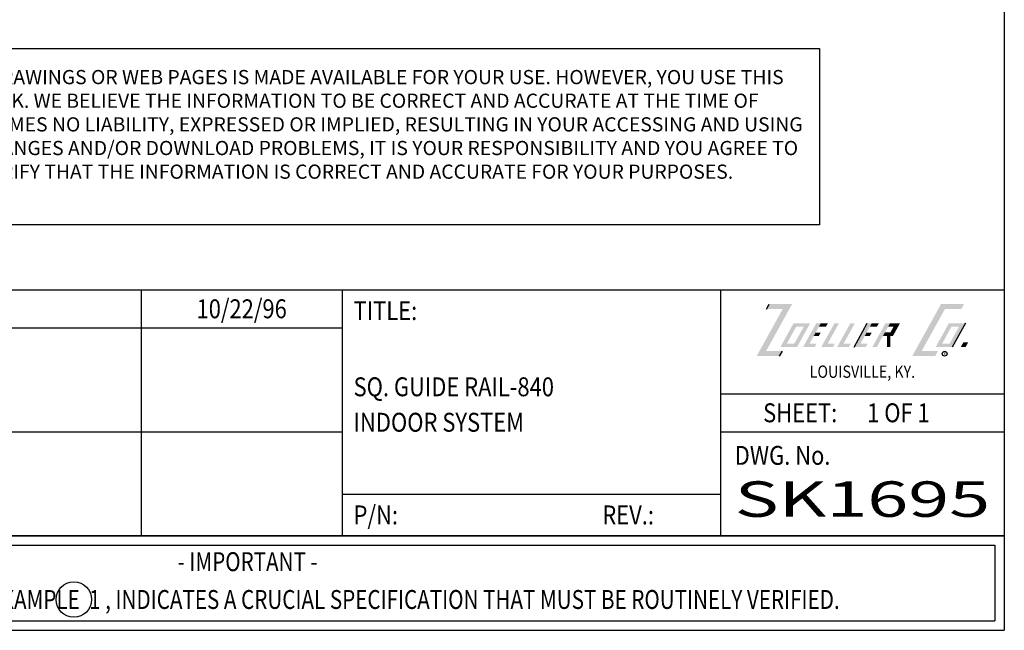
# Model space of a CAD drawing. Extents: x 5 to 165, y 5 to 215.
# Drawn here: x 61 to 165, y 5 to 70 of the extents above; entities that cross this region are included whole.
import ezdxf
from ezdxf.enums import TextEntityAlignment as Align

# ---------------------------------------------------------------- set-up
doc = ezdxf.new("R2010")
doc.units = 0
doc.header["$LTSCALE"] = 10
doc.header["$MEASUREMENT"] = 0
for name, color, linetype in [('BORDER', 6, 'CONTINUOUS'), ('INSP', 3, 'CONTINUOUS'), ('ZCO', 7, 'CONTINUOUS')]:
    doc.layers.add(name, color=color, linetype=linetype)
doc.styles.add('ROMANS', font='ROMANS.SHX', dxfattribs={"width": 0.85, "height": 1.5})
doc.styles.add('ROMANT', font='ROMANT', dxfattribs={"height": 0.1875})
doc.styles.get("Standard").update_dxf_attribs({"font": 'Romans'})

# ---------------------------------------------------------------- blocks, each defined once
blk = doc.blocks.new('important_insp')
at = {"layer": 'BORDER'}
for p, q in [((-4, 0), (4, 0)), ((4, 0), (4, -0.5)), ((-4, -0.5), (4, -0.5))]:
    blk.add_line(p, q, dxfattribs=at)
at = {"layer": 'BORDER', "color": 3}
for p, q in [((-3.95, -0.05), (3.95, -0.05)), ((3.95, -0.05), (3.95, -0.45)), ((-3.95, -0.45), (3.95, -0.45))]:
    blk.add_line(p, q, dxfattribs=at)
at = {"layer": 'BORDER', "color": 1}
blk.add_circle((-0.9187, -0.3374), 0.0938, dxfattribs=at)
at = {"layer": 'BORDER', "color": 1, "style": 'ROMANS', "width": 0.8}
for s, p in [('- IMPORTANT -', (0, -0.15)), ('NUMBERS ENCLOSED IN A CIRCLE; EXAMPLE  1 , INDICATES A CRUCIAL SPECIFICATION THAT MUST BE ROUTINELY VERIFIED.', (0, -0.35))]:
    blk.add_text(s, height=0.1, dxfattribs=at).set_placement(p, align=Align.MIDDLE)
blk = doc.blocks.new('logo')
at = {"layer": 'ZCO', "color": 6}
for p, q in [((-1.5, 0), (0, 0)), ((-1.5, 0), (-1.5, -0.55)), ((0, 0), (0, -0.55)), ((-1.5, -0.55), (0, -0.55))]:
    blk.add_line(p, q, dxfattribs=at)
at = {"layer": 'ZCO', "color": 7}
for p, q in [((-1.2574, -0.1012), (-1.2429, -0.075)), ((-0.7944, -0.3025), (-0.7247, -0.1768)), ((-0.2054, -0.1768), (-0.2751, -0.3025)), ((-1.1877, -0.35), (-1.1732, -0.3238))]:
    blk.add_line(p, q, dxfattribs=at)
at = {"layer": 'ZCO', "color": 3}
blk.add_circle((-0.3153, -0.3375), 0.0125, dxfattribs=at)
at = {"layer": 'ZCO', "color": 7}
for points in [[(-1.2946, -0.3238), (-1.1567, -0.075), (-1.2594, -0.3238), (-1.1215, -0.075)], [(-1.1712, -0.1012), (-1.2574, -0.1012), (-1.1567, -0.075), (-1.2429, -0.075)], [(-0.4722, -0.3238), (-0.3343, -0.075), (-0.437, -0.3238), (-0.2991, -0.075)], [(-0.3136, -0.1012), (-0.2991, -0.075), (-0.2274, -0.1012), (-0.2129, -0.075)], [(-1.1741, -0.285), (-1.1141, -0.1768), (-1.1501, -0.285), (-1.0901, -0.1768)], [(-1.0359, -0.1943), (-1.0599, -0.1943), (-1.0862, -0.285), (-1.1102, -0.285)], [(-1.0901, -0.1768), (-1.0262, -0.1768), (-1.0998, -0.1943), (-1.0359, -0.1943)], [(-1.0543, -0.285), (-0.9943, -0.1768), (-1.0303, -0.285), (-0.9703, -0.1768)], [(-0.9703, -0.1768), (-0.9328, -0.1768), (-0.98, -0.1943), (-0.9425, -0.1943)], [(-0.8979, -0.1768), (-0.8739, -0.1768), (-0.9579, -0.285), (-0.934, -0.285)], [(-0.8141, -0.1768), (-0.7901, -0.1768), (-0.8741, -0.285), (-0.8501, -0.285)], [(-0.7847, -0.285), (-0.7247, -0.1768), (-0.7607, -0.285), (-0.7007, -0.1768)], [(-0.7007, -0.1768), (-0.6632, -0.1768), (-0.7104, -0.1943), (-0.6729, -0.1943)], [(-0.698, -0.3025), (-0.6283, -0.1768), (-0.674, -0.3025), (-0.6044, -0.1768)], [(-0.6044, -0.1768), (-0.5517, -0.1768), (-0.614, -0.1943), (-0.5613, -0.1943)], [(-0.5853, -0.1943), (-0.6019, -0.2243), (-0.5613, -0.1943), (-0.578, -0.2243)], [(-0.3533, -0.285), (-0.2933, -0.1768), (-0.3293, -0.285), (-0.2693, -0.1768)], [(-0.2151, -0.1943), (-0.2391, -0.1943), (-0.2654, -0.285), (-0.2894, -0.285)], [(-0.2693, -0.1768), (-0.2054, -0.1768), (-0.279, -0.1943), (-0.2151, -0.1943)], [(-0.9982, -0.2271), (-0.9711, -0.2271), (-1.0075, -0.2438), (-0.9803, -0.2438)], [(-0.7286, -0.2271), (-0.7015, -0.2271), (-0.7379, -0.2438), (-0.7108, -0.2438)], [(-0.6307, -0.2243), (-0.578, -0.2243), (-0.6415, -0.2438), (-0.5888, -0.2438)], [(-0.6193, -0.2438), (-0.6193, -0.3025), (-0.6019, -0.2438), (-0.6019, -0.3025)], [(-1.1837, -0.3025), (-1.0959, -0.3025), (-1.1741, -0.285), (-1.0862, -0.285)], [(-1.064, -0.3025), (-1.0025, -0.3025), (-1.0543, -0.285), (-0.9928, -0.285)], [(-0.9676, -0.3025), (-0.9579, -0.285), (-0.9061, -0.3025), (-0.8964, -0.285)], [(-0.8838, -0.3025), (-0.8741, -0.285), (-0.8223, -0.3025), (-0.8126, -0.285)], [(-0.7944, -0.3025), (-0.7329, -0.3025), (-0.7847, -0.285), (-0.7232, -0.285)], [(-0.363, -0.3025), (-0.2751, -0.3025), (-0.3533, -0.285), (-0.2654, -0.285)], [(-0.2304, -0.3025), (-0.2165, -0.2774), (-0.2048, -0.3025), (-0.1909, -0.2774)], [(-1.3091, -0.35), (-1.2946, -0.3238), (-1.1877, -0.35), (-1.1732, -0.3238)], [(-0.4867, -0.35), (-0.4722, -0.3238), (-0.3653, -0.35), (-0.3508, -0.3238)]]:
    blk.add_solid(points, dxfattribs=at)
at = {"layer": 'ZCO', "color": 3, "width": 0.85}
blk.add_text('R', height=0.0125, dxfattribs=at).set_placement((-0.3153, -0.3375), align=Align.MIDDLE_CENTER)
at = {"layer": 'ZCO', "color": 3, "style": 'ROMANS', "width": 0.85}
blk.add_text('LOUISVILLE, KY.', height=0.065, dxfattribs=at).set_placement((-0.75, -0.465), align=Align.CENTER)
blk = doc.blocks.new('border_zco_a')
at = {"layer": 'BORDER'}
for p, q in [((8.25, 10.75), (8.25, 0.75)), ((0.25, 2.05), (8.25, 2.05)), ((4.75, 2.05), (4.75, 0.75)), ((6.75, 2.05), (6.75, 0.75)), ((8.25, 2.05), (8.25, 0.75)), ((6.75, 1.5), (8.25, 1.5)), ((8.25, 0.75), (0.25, 0.75))]:
    blk.add_line(p, q, dxfattribs=at)
at = {"layer": 'BORDER', "color": 7}
for p, q in [((3.6875, 2.05), (3.6875, 0.75)), ((0.25, 1.85), (4.75, 1.85)), ((2.125, 1.3), (4.75, 1.3)), ((6.75, 1.3), (8.25, 1.3)), ((4.75, 0.97), (6.75, 0.97))]:
    blk.add_line(p, q, dxfattribs=at)
at = {"layer": 'BORDER'}
for name, p in [('logo', (8.25, 2.05)), ('important_insp', (4.25, 0.75))]:
    blk.add_blockref(name, p, dxfattribs=at)
at = {"layer": 'BORDER', "color": 1, "style": 'ROMANS', "width": 0.85}
for s, p in [('TITLE:', (4.81, 1.89)), ('SHEET:', (6.975, 1.35)), ('DWG. No.', (6.825, 1.125))]:
    blk.add_text(s, height=0.1, dxfattribs=at).set_placement(p)
at = {"layer": 'BORDER', "color": 4, "style": 'ROMANS', "width": 0.85}
for s, p in [('P/N:', (4.81, 0.81)), ('REV.:', (6.125, 0.81))]:
    blk.add_text(s, height=0.1, dxfattribs=at).set_placement(p)
blk.add_attdef('DRFTNAME', text='', height=0.1, dxfattribs=at).set_placement((2.65, 1.95), align=Align.MIDDLE_LEFT)
blk.add_attdef('DATE', text='', height=0.1, dxfattribs=at).set_placement((4.2187, 1.95), align=Align.MIDDLE_CENTER)
for tag, p in [('DESC1', (4.81, 1.675)), ('DESC2', (4.81, 1.4875)), ('SHEET', (7.525, 1.35)), ('DESC3', (4.81, 1.3)), ('DESC4', (4.81, 1.1125)), ('PARTNO', (5.1742, 0.81)), ('PNREV', (6.4931, 0.81))]:
    blk.add_attdef(tag, p, '', height=0.1, dxfattribs=at)
at = {"layer": 'BORDER', "color": 3, "style": 'ROMANS', "width": 0.85}
for tag, p in [('XTOL', (1.725, 1.1125)), ('ANGTOL', (0.875, 1.0375)), ('XXTOL', (1.725, 0.9625)), ('FRACTOL', (1, 0.8875)), ('XXXTOL', (1.725, 0.8125))]:
    blk.add_attdef(tag, p, '', height=0.075, dxfattribs=at)
at = {"layer": 'BORDER', "style": 'ROMANT', "width": 1.35}
blk.add_attdef('DWGNO', text='', height=0.1875, dxfattribs=at).set_placement((6.825, 0.85), (8.175, 0.85), align=Align.FIT)
at = {"layer": 'BORDER', "color": 4, "style": 'ROMANS', "width": 0.85, "flags": 1}
blk.add_attdef('PNECO', (5.685, 0.81), '', height=0.1, dxfattribs=at)

msp = doc.modelspace()

# ---------------------------------------------------------------- linework, layer by layer
at = {"layer": 'BORDER'}
msp.add_lwpolyline([(27.27, 66.54), (145.47, 66.54), (145.47, 47.87), (27.27, 47.87)], close=True, dxfattribs=at)

# ---------------------------------------------------------------- block references
ref = msp.add_blockref('border_zco_a', (0, 0), dxfattribs=dict(at, xscale=20, yscale=20, zscale=20))
ref.add_attrib('DWGNO', 'SK1695', dxfattribs={"height": 3.75, "style": 'ROMANT', "width": 1.270588}).set_placement((136.5, 17), (163.5, 17), align=Align.FIT)
ref.add_attrib('DATE', '10/22/96', dxfattribs={"color": 4, "height": 2, "style": 'ROMANS', "width": 0.85}).set_placement((84.37, 39), align=Align.MIDDLE_CENTER)
ref.add_attrib('DESC2', 'SQ. GUIDE RAIL-840', (96.2, 29.75), dxfattribs={"color": 4, "height": 2, "style": 'ROMANS', "width": 0.85})
ref.add_attrib('DESC3', 'INDOOR SYSTEM', (96.2, 26), dxfattribs={"color": 4, "height": 2, "style": 'ROMANS', "width": 0.85})
ref.add_attrib('SHEET', '1 OF 1', (150.5, 27), dxfattribs={"color": 4, "height": 2, "style": 'ROMANS', "width": 0.85})

# ---------------------------------------------------------------- texts
at = {"layer": 'INSP', "insert": (28.67, 64.25), "char_height": 1.5, "width": 116.4565, "attachment_point": 1, "style": 'ROMANS'}
msp.add_mtext('THE INFORMATION ON THESE DRAWINGS OR WEB PAGES IS MADE AVAILABLE FOR YOUR USE. HOWEVER, YOU USE THIS INFORMATION AT YOUR OWN RISK. WE BELIEVE THE INFORMATION TO BE CORRECT AND ACCURATE AT THE TIME OF ISSUE. ZOELLER COMPANY ASSUMES NO LIABILITY, EXPRESSED OR IMPLIED, RESULTING IN YOUR ACCESSING AND USING THIS INFORMATION. DUE TO CHANGES AND/OR DOWNLOAD PROBLEMS, IT IS YOUR RESPONSIBILITY AND YOU AGREE TO BE SOLELY RESPONSIBLE TO VERIFY THAT THE INFORMATION IS CORRECT AND ACCURATE FOR YOUR PURPOSES.', dxfattribs=at)

doc.saveas('drawing.dxf')
